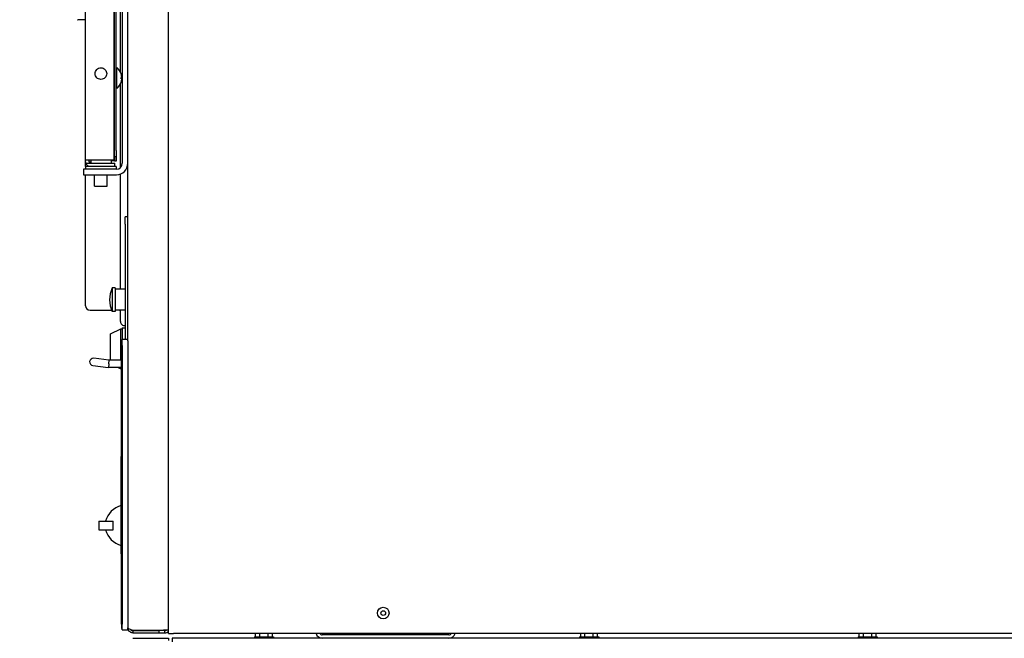
# Model space of a CAD drawing. Units: inches. Extents: x 0 to 264, y -224 to 181.
# Drawn here: x 99 to 120, y 92 to 105 of the extents above; entities that cross this region are included whole.
import ezdxf

# ---------------------------------------------------------------- set-up
doc = ezdxf.new("R2010")
doc.units = ezdxf.units.IN
doc.header["$LTSCALE"] = 15
doc.header["$MEASUREMENT"] = 0
doc.layers.add('Dimensions(Dexter)', color=1, linetype='Continuous', lineweight=20, true_color=0xff0000)
doc.layers.add('Visible Edges(Dexter)', color=7, linetype='Continuous', lineweight=25)
doc.styles.add('DIMTXT', font='tahoma.ttf', dxfattribs={"width": 0.75})
doc.dimstyles.new('FRAC$0', dxfattribs={"dimtxt": 2, "dimasz": 0.188, "dimexe": 0.125, "dimexo": 0.125, "dimgap": 0.094, "dimtad": 0, "dimtih": 1, "dimtoh": 1, "dimdec": 6, "dimzin": 12, "dimdsep": 46, "dimlunit": 5, "dimtxsty": 'DIMTXT', "dimcen": -0.063, "dimadec": 0, "dimazin": 0, "dimtp": 0.031, "dimtm": 0.031, "dimtfac": 1, "dimtdec": 6, "dimtix": 1, "dimtofl": 0, "dimtmove": 0, "dimatfit": 3, "dimfxl": 1, "dimfrac": 2, "dimtolj": 1, "dimtzin": 12, "dimlwd": 40, "dimlwe": 40, "dimarcsym": 0})

# ---------------------------------------------------------------- blocks, each defined once
blk = doc.blocks.new('*D30')
at = {"layer": 'Defpoints', "color": 0, "linetype": 'Continuous', "transparency": 16777216}
for p in [(100.902, 137.317), (100.902, 131.852), (97.633, 73.299)]:
    blk.add_point(p, dxfattribs=at)
at = {"layer": 'Dimensions(Dexter)', "color": 7, "linetype": 'Continuous', "lineweight": 0, "transparency": 16777216}
for p, q in [((97.633, 74.549), (97.633, 138.567)), ((100.902, 133.102), (100.902, 138.567)), ((95.753, 137.317), (90.826, 137.317)), ((102.782, 137.317), (104.662, 137.317))]:
    blk.add_line(p, q, dxfattribs=at)
at = {"layer": 'Dimensions(Dexter)', "color": 7, "linetype": 'Continuous', "transparency": 16777216}
for points in [[(95.753, 137.63), (95.753, 137.003), (97.633, 137.317)], [(102.782, 137.63), (102.782, 137.003), (100.902, 137.317)]]:
    blk.add_solid(points, dxfattribs=at)
at = {"layer": 'Dimensions(Dexter)', "color": 7, "linetype": 'Continuous', "lineweight": 5, "transparency": 16777216, "insert": (86.367, 137.317), "char_height": 1.56, "attachment_point": 5, "style": 'DIMTXT'}
blk.add_mtext('\\A1;3 1/4 [83]', dxfattribs=at)

msp = doc.modelspace()

# ---------------------------------------------------------------- linework, layer by layer
at = {"layer": 'Visible Edges(Dexter)'}
for p, q in [((100.90209, 98.46248), (100.90209, 131.85247)), ((101.77709, 92.16752), (101.77709, 131.86972)), ((99.99393, 102.35117), (99.99393, 123.07517)), ((100.60622, 102.35117), (100.60622, 123.07517)), ((100.78209, 123.12599), (100.78209, 102.28317)), ((100.61803, 102.55642), (100.61803, 122.80642)), ((100.65393, 102.55642), (100.65393, 122.80642)), ((100.74143, 104.24622), (100.74143, 121.11662)), ((99.99393, 105.37344), (99.82797, 105.37344)), ((100.66188, 104.34242), (100.65393, 104.34242)), ((100.66188, 104.34242), (100.66188, 103.89442)), ((100.61803, 104.21342), (100.60622, 104.21342)), ((100.75771, 104.20577), (100.75771, 104.20605)), ((100.75771, 104.10367), (100.75771, 104.13311)), ((100.76846, 104.1312), (100.75771, 104.13111)), ((100.76846, 104.10565), (100.75771, 104.10574)), ((100.76846, 104.10562), (100.75771, 104.10571)), ((100.61803, 104.02342), (100.60622, 104.02342)), ((100.66188, 103.89442), (100.65393, 103.89442)), ((100.74143, 102.19091), (100.74143, 103.99062)), ((100.75771, 104.0308), (100.75771, 104.03107)), ((100.61803, 102.43142), (100.61803, 102.55642)), ((100.61803, 102.43142), (100.65393, 102.43142)), ((100.61803, 102.43142), (100.61803, 102.33142)), ((100.65393, 102.55642), (100.65393, 102.43142)), ((100.65393, 102.43142), (100.65393, 102.33142)), ((100.65355, 102.21317), (99.99055, 102.21317)), ((99.99055, 102.21317), (99.99055, 102.15817)), ((99.99393, 102.31817), (99.99393, 102.35117)), ((100.60622, 102.35117), (99.99393, 102.35117)), ((99.99393, 102.21317), (99.99393, 102.31817)), ((100.00955, 102.28817), (100.61893, 102.28817)), ((100.00955, 102.26306), (100.00955, 102.28817)), ((100.06893, 102.31817), (100.06893, 102.35117)), ((100.09684, 102.31452), (100.1033, 102.31486)), ((100.1033, 102.35117), (100.1033, 102.28817)), ((100.5408, 102.35117), (100.5408, 102.28817)), ((100.5408, 102.33784), (100.61803, 102.3419)), ((100.65393, 102.33142), (100.61803, 102.33142)), ((100.61893, 102.21317), (100.61893, 102.28817)), ((100.65355, 102.21317), (100.65355, 102.15817)), ((100.32205, 102.15817), (99.94705, 102.15817)), ((99.94705, 102.15817), (99.94705, 102.03817)), ((99.94705, 102.03817), (100.32205, 102.03817)), ((99.99393, 99.2147), (99.99393, 102.03817)), ((100.18355, 101.79317), (100.18355, 102.03817)), ((100.65709, 102.15817), (100.32205, 102.15817)), ((100.32205, 102.03817), (100.65709, 102.03817)), ((100.46055, 101.79317), (100.46055, 102.03817)), ((100.74143, 99.57355), (100.74143, 102.05315)), ((100.18355, 101.79317), (100.46055, 101.79317)), ((100.84303, 100.97119), (100.84303, 101.12867)), ((100.90209, 101.12867), (100.84303, 101.12867)), ((100.84303, 100.97119), (100.84303, 98.48917)), ((100.56744, 99.60308), (100.56744, 99.09127)), ((100.6265, 99.60308), (100.56744, 99.60308)), ((100.6265, 99.60308), (100.6265, 99.09127)), ((100.84303, 99.57355), (100.6265, 99.57355)), ((100.08768, 99.12095), (100.55417, 99.12095)), ((100.6265, 99.09127), (100.56744, 99.09127)), ((100.84303, 99.1208), (100.6265, 99.1208)), ((100.74143, 98.87839), (100.74143, 99.1208)), ((100.53249, 98.61212), (100.75124, 98.72412)), ((100.53249, 98.04796), (100.53249, 98.61212)), ((100.75124, 98.04796), (100.75124, 98.72412)), ((100.75124, 98.72412), (100.78249, 98.72412)), ((100.78249, 98.74167), (100.78249, 98.48917)), ((100.78249, 98.74167), (100.84303, 98.74167)), ((100.78249, 98.45792), (100.76249, 98.45792)), ((100.76249, 98.45792), (100.76249, 98.36392)), ((100.78249, 98.36417), (100.78249, 98.48917)), ((100.90209, 98.48917), (100.78249, 98.48917)), ((100.90209, 98.46248), (100.90209, 98.36417)), ((100.76249, 92.36692), (100.76249, 98.36392)), ((100.78249, 98.36417), (100.78249, 92.36667)), ((100.90209, 98.36417), (100.90209, 92.36667)), ((100.49675, 98.04811), (100.16732, 98.08681)), ((100.49343, 97.96922), (100.48882, 97.89048)), ((100.49343, 97.96922), (100.49804, 98.04796)), ((100.49804, 98.04796), (100.49675, 98.04811)), ((100.76249, 98.04796), (100.49804, 98.04796)), ((100.14895, 97.93041), (100.47838, 97.89171)), ((100.48882, 97.89048), (100.47838, 97.89171)), ((100.76249, 97.89048), (100.48882, 97.89048)), ((100.69194, 97.89048), (100.75124, 97.86012)), ((100.75124, 97.86012), (100.75124, 97.89048)), ((100.75124, 97.86012), (100.76249, 97.86012)), ((100.76249, 96.14455), (100.75709, 96.14455)), ((100.75709, 96.14455), (100.75709, 95.97255)), ((100.75709, 93.87905), (100.75709, 95.97255)), ((100.27709, 94.58205), (100.58959, 94.58205)), ((100.27709, 94.58205), (100.27709, 94.39455)), ((100.58959, 94.39455), (100.58959, 94.58205)), ((100.27709, 94.39455), (100.58959, 94.39455)), ((100.75709, 93.87905), (100.75709, 93.70705)), ((100.76249, 93.70705), (100.75709, 93.70705)), ((100.76249, 92.36692), (100.76249, 92.27292)), ((100.78249, 92.27292), (100.76249, 92.27292)), ((100.78249, 92.24167), (100.78249, 92.36667)), ((100.78249, 92.24167), (100.90209, 92.24167)), ((100.90209, 92.36667), (100.90209, 92.24167)), ((101.01239, 92.23697), (101.66679, 92.23697)), ((101.77709, 92.23697), (101.66679, 92.23697)), ((101.01239, 92.22697), (101.57259, 92.22697)), ((101.01239, 92.17917), (101.57259, 92.17917)), ((101.01239, 92.06167), (101.77709, 92.06167)), ((101.69759, 92.22697), (101.57259, 92.22697)), ((101.57259, 92.22697), (101.57259, 92.17917)), ((101.57259, 92.17917), (101.69759, 92.17917)), ((101.69759, 92.22697), (101.69779, 92.22697)), ((101.69759, 92.17917), (101.69759, 92.22697)), ((101.69779, 92.17917), (101.69759, 92.17917)), ((101.77709, 92.16752), (101.88739, 92.16752)), ((101.77709, 92.06167), (101.77709, 92.01387)), ((140.20659, 92.06167), (101.85869, 92.06167)), ((101.85869, 92.06167), (101.85869, 91.98697)), ((137.70659, 92.16752), (101.88739, 92.16752)), ((103.62709, 92.09267), (104.04109, 92.09267)), ((103.62709, 92.09267), (103.62709, 92.06167)), ((103.65397, 92.09267), (103.65397, 92.16752)), ((103.74612, 92.09267), (103.74612, 92.16752)), ((103.92624, 92.09267), (103.92624, 92.16752)), ((104.01421, 92.09267), (104.01421, 92.16752)), ((104.04109, 92.09267), (104.04109, 92.06167)), ((107.81579, 92.13637), (105.09019, 92.13637)), ((110.62709, 92.09267), (111.04109, 92.09267)), ((110.62709, 92.09267), (110.62709, 92.06167)), ((110.65397, 92.09267), (110.65397, 92.16752)), ((110.74606, 92.09267), (110.74606, 92.16752)), ((110.92618, 92.09267), (110.92618, 92.16752)), ((111.01421, 92.09267), (111.01421, 92.16752)), ((111.04109, 92.09267), (111.04109, 92.06167)), ((116.62709, 92.09267), (117.04109, 92.09267)), ((116.62709, 92.09267), (116.62709, 92.06167)), ((116.65397, 92.09267), (116.65397, 92.16752)), ((116.74568, 92.09267), (116.74568, 92.16752)), ((116.9258, 92.09267), (116.9258, 92.16752)), ((117.01421, 92.09267), (117.01421, 92.16752)), ((117.04109, 92.09267), (117.04109, 92.06167))]:
    msp.add_line(p, q, dxfattribs=at)
for radius in [0.125, 0.05]:
    msp.add_circle((106.40209, 92.60462), radius, dxfattribs=at)
for centre, radius, start, end in [((100.48893, 104.11842), 0.283, 18.440649, 52.32763), ((100.75171, 104.20605), 0.006, 0, 18.440649), ((100.48893, 104.11842), 0.283, 307.67237, 341.559351), ((100.75171, 104.0308), 0.006, 341.559351, 0), ((100.09893, 102.31817), 0.105, 180, 211.658611), ((100.09893, 102.31817), 0.03, 180, 270), ((100.65709, 102.28317), 0.245, 270, 0), ((100.65709, 102.28317), 0.125, 270, 0), ((101.09967, 99.34717), 0.59055, 154.320711, 205.679289), ((100.08768, 99.2147), 0.09375, 180, 270), ((100.71268, 99.0612), 0.05975, 61.238054, 85.892597), ((100.8293, 98.88005), 0.08789, 181.080396, 278.986937), ((100.15814, 98.00861), 0.07874, 83.3, 263.3), ((100.89986, 94.4411), 0.5, 106.590862, 163.627105), ((100.89986, 94.53549), 0.5, 196.372895, 253.409138), ((101.69779, 92.28947), 0.0625, 270, 302.85988), ((101.69779, 92.28947), 0.1103, 270, 315.96772), ((105.09019, 92.19887), 0.1372, 193.208691, 270), ((105.09019, 92.19887), 0.0625, 210.105912, 270), ((105.54133, 91.99917), 0.1372, 90, 90.018244), ((107.36465, 91.99917), 0.1372, 89.981756, 90), ((107.81579, 92.19887), 0.0625, 270, 329.894088), ((107.81579, 92.19887), 0.1372, 270, 346.791309)]:
    msp.add_arc(centre, radius, start, end, dxfattribs=at)
for centre, major_axis, ratio, start_param, end_param in [((99.82798, 105.57315), (0.21107, -0.00001), 0.94617996, 4.65389898, 4.71242431), ((100.48886, 104.11803), (0.2781, -0.05176), 0.99886206, 0.34069072, 0.50341812), ((100.48886, 104.12675), (0.28287, 0.00247), 0.04611464, 0.15648154, 0.31920894), ((100.48886, 104.11009), (0.28287, -0.00247), 0.04688751, 5.96398313, 6.12671053), ((100.48886, 104.11804), (0.27794, -0.0526), 0.99889804, 0.34370724, 0.50294979), ((100.48886, 104.11881), (0.27794, 0.0526), 0.99889804, 5.77675067, 5.93947807), ((100.09893, 102.29204), (0.03, 0), 0.75111901, 1.6406095, 2.62104808)]:
    msp.add_ellipse(centre, major_axis=major_axis, ratio=ratio, start_param=start_param, end_param=end_param, dxfattribs=at)
for points, knots in [([(100.32205, 104.08817), (100.30619, 104.08817), (100.28938, 104.09138), (100.25862, 104.10418), (100.24467, 104.11378), (100.22265, 104.1358), (100.21306, 104.14975), (100.20026, 104.18049), (100.19705, 104.1973), (100.19705, 104.21317), (100.19705, 104.22905), (100.20026, 104.24586), (100.21306, 104.2766), (100.22265, 104.29055), (100.24467, 104.31257), (100.25862, 104.32216), (100.28938, 104.33497), (100.30619, 104.33817), (100.32205, 104.33817)], [1.451209959, 1.451209959, 1.451209959, 1.451209959, 1.572094556, 1.572094556, 1.692979153, 1.692979153, 1.813962882, 1.813962882, 1.934946612, 1.934946612, 1.934946612, 2.055930341, 2.055930341, 2.17691407, 2.17691407, 2.297798667, 2.297798667, 2.418683265, 2.418683265, 2.418683265, 2.418683265]), ([(100.32205, 104.33817), (100.33792, 104.33817), (100.35473, 104.33497), (100.38549, 104.32216), (100.39944, 104.31257), (100.42146, 104.29055), (100.43105, 104.2766), (100.44385, 104.24586), (100.44705, 104.22905), (100.44705, 104.1973), (100.44385, 104.18049), (100.43105, 104.14975), (100.42146, 104.1358), (100.39944, 104.11378), (100.38549, 104.10418), (100.35473, 104.09138), (100.33792, 104.08817), (100.32205, 104.08817)], [0.483736653, 0.483736653, 0.483736653, 0.483736653, 0.60462125, 0.60462125, 0.725505847, 0.725505847, 0.846489576, 0.846489576, 0.967473306, 0.967473306, 1.088457035, 1.088457035, 1.209440765, 1.209440765, 1.330325362, 1.330325362, 1.451209959, 1.451209959, 1.451209959, 1.451209959]), ([(100.7703, 104.13986), (100.7703, 104.14221), (100.77018, 104.14508), (100.76964, 104.15176), (100.76919, 104.15566), (100.76853, 104.16024), (100.7684, 104.16115), (100.76825, 104.16208)], [0.0601310974, 0.0601310974, 0.0601310974, 0.0601310974, 0.0850343614, 0.0850343614, 0.1133345175, 0.1133345175, 0.120279766, 0.120279766, 0.120279766, 0.120279766]), ([(100.76825, 104.16207), (100.76883, 104.15839), (100.76935, 104.15442), (100.77006, 104.14702), (100.77026, 104.14359), (100.77033, 104.13809), (100.77021, 104.13567), (100.76964, 104.13233), (100.76919, 104.13141), (100.76853, 104.13119), (100.7684, 104.13119), (100.76825, 104.13123)], [0, 0, 0, 0, 0.028367103, 0.028367103, 0.056734205, 0.056734205, 0.085034361, 0.085034361, 0.113334518, 0.113334518, 0.120279766, 0.120279766, 0.120279766, 0.120279766]), ([(100.76825, 104.10559), (100.76883, 104.10575), (100.76935, 104.1052), (100.77006, 104.10254), (100.77026, 104.10042), (100.77033, 104.09541), (100.77021, 104.0922), (100.76964, 104.08508), (100.76919, 104.08119), (100.76853, 104.07661), (100.7684, 104.0757), (100.76825, 104.07477)], [0, 0, 0, 0, 0.028367103, 0.028367103, 0.056734205, 0.056734205, 0.085034361, 0.085034361, 0.113334518, 0.113334518, 0.120279766, 0.120279766, 0.120279766, 0.120279766]), ([(100.7703, 104.09698), (100.7703, 104.09933), (100.77018, 104.10138), (100.76964, 104.10452), (100.76919, 104.10544), (100.7686, 104.10564), (100.76853, 104.10565), (100.76846, 104.10565)], [0.0601310973, 0.0601310973, 0.0601310973, 0.0601310973, 0.0850343614, 0.0850343614, 0.1133345175, 0.1133345175, 0.1168578737, 0.1168578737, 0.1168578737, 0.1168578737]), ([(100.09893, 102.21317), (100.09142, 102.21317), (100.08435, 102.21397), (100.06321, 102.21833), (100.05084, 102.22405), (100.03069, 102.23746), (100.02295, 102.24523), (100.0124, 102.25811), (100.00955, 102.26306), (100.00955, 102.26306)], [-0.646734618, -0.646734618, -0.646734618, -0.646734618, -0.561201393, -0.561201393, -0.374134262, -0.374134262, -0.187067131, -0.187067131, 0, 0, 0, 0]), ([(101.01239, 92.17917), (100.98351, 92.17917), (100.95481, 92.19106), (100.91398, 92.2319), (100.90209, 92.2606), (100.90209, 92.28947)], [-1, -1, -1, -1, -0.5, -0.5, 0, 0, 0, 0]), ([(100.90209, 92.28947), (100.90209, 92.28072), (100.91398, 92.27197), (100.95481, 92.25447), (100.98351, 92.24572), (101.01239, 92.23697)], [0, 0, 0, 0, 0.5, 0.5, 1, 1, 1, 1]), ([(100.9617, 92.25295), (100.96365, 92.25022), (100.96582, 92.24765), (100.97977, 92.23371), (100.99603, 92.22697), (101.01239, 92.22697)], [0.397448127, 0.397448127, 0.397448127, 0.397448127, 0.5, 0.5, 1, 1, 1, 1])]:
    msp.add_open_spline(points, degree=3, knots=knots, dxfattribs=at)
for points in [[(100.7574, 104.13319), (100.7576, 104.13317), (100.75771, 104.13314), (100.75771, 104.13311)], [(100.75771, 104.10367), (100.75771, 104.10364), (100.7576, 104.10361), (100.7574, 104.10359)], [(101.01239, 92.22697), (101.01239, 92.21104), (101.01239, 92.19511), (101.01239, 92.17917)]]:
    msp.add_open_spline(points, degree=3, dxfattribs=at)

# ---------------------------------------------------------------- dimensions: what is measured, and where the dimension line sits
at = {"layer": 'Dimensions(Dexter)', "color": 7, "linetype": 'Continuous', "lineweight": 5}
dim = msp.add_linear_dim(base=(100.9020893911, 137.3165186046), p1=(97.633339391, 73.2994719369), p2=(100.9020893911, 131.8524719369), dimstyle='FRAC$0', override={"dimscale": 10, "dimtxt": 0.156, "dimasz": 0.188, "dimdec": 4, "dimrnd": 1e-08, "dimzin": 0, "dimcen": 0.09, "dimclrd": 7, "dimclre": 7, "dimclrt": 7, "dimazin": 3, "dimtp": 0, "dimtm": 0, "dimtfac": 0.600962, "dimtix": 0, "dimatfit": 1, "dimlwd": 0, "dimlwe": 0}, dxfattribs=at)
dim.commit()
dim.dimension.update_dxf_attribs({"geometry": '*D30', "text_midpoint": (86.3665039603, 137.3165186046), "dimtype": 160})

doc.saveas('drawing.dxf')
